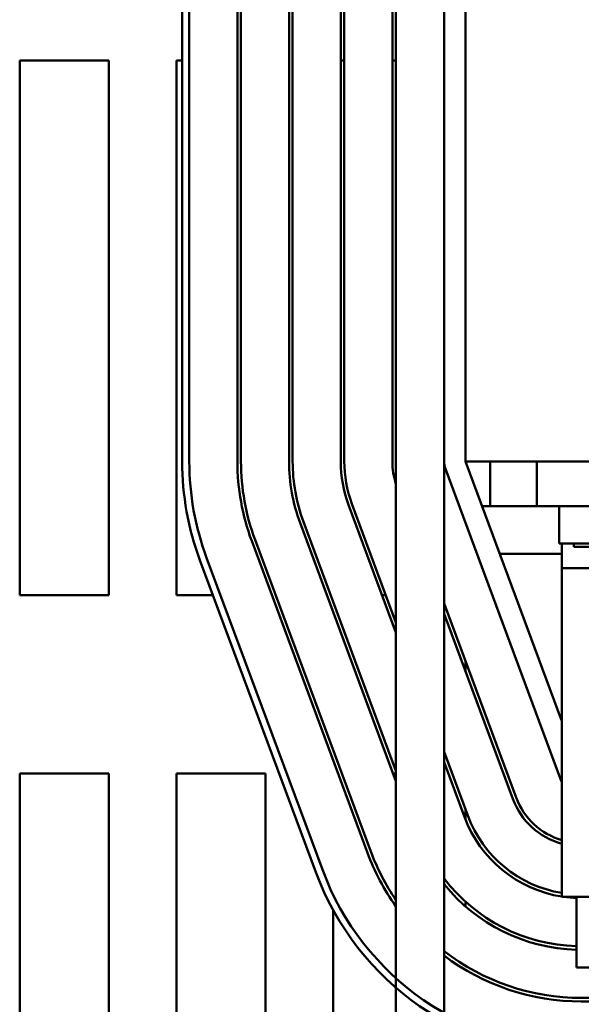
# Model space of a CAD drawing. Units: inches. Extents: x 2.2 to 96.8, y 1.1 to 75.4.
# Drawn here: x 70.6 to 72.2, y 32.2 to 35 of the extents above; entities that cross this region are included whole.
import ezdxf

# ---------------------------------------------------------------- set-up
doc = ezdxf.new("R2010")
doc.units = ezdxf.units.IN
doc.header["$LTSCALE"] = 4.5
doc.header["$MEASUREMENT"] = 0
doc.layers.add('Visible (ANSI)', color=7, linetype='Continuous', lineweight=50)

msp = doc.modelspace()

# ---------------------------------------------------------------- linework, layer by layer
at = {"layer": 'Visible (ANSI)'}
for p, q in [((71.0845, 37.476), (71.0845, 33.726)), ((71.1045, 33.726), (71.1045, 37.476)), ((71.2395, 37.476), (71.2395, 33.726)), ((71.2495, 33.726), (71.2495, 37.476)), ((71.3845, 37.476), (71.3845, 33.726)), ((71.3945, 33.726), (71.3945, 37.476)), ((71.5295, 37.476), (71.5295, 33.726)), ((71.5395, 33.726), (71.5395, 37.476)), ((71.6745, 37.476), (71.6745, 33.726)), ((71.6845, 37.476), (71.6845, 30.556)), ((71.8195, 37.476), (71.8195, 33.726)), ((71.8795, 37.476), (71.8795, 33.726)), ((70.6285, 33.351), (70.6285, 34.851)), ((70.6285, 34.851), (70.8785, 34.851)), ((70.8785, 34.851), (70.8785, 33.351)), ((71.0685, 33.351), (71.0685, 34.851)), ((71.0685, 34.851), (71.0845, 34.851)), ((71.5295, 34.851), (71.5395, 34.851)), ((71.6745, 34.851), (71.6845, 34.851)), ((71.8195, 33.726), (71.8195, 31.556)), ((71.8233, 33.7051), (72.1483, 32.8301)), ((71.8795, 33.726), (75.5965, 33.726)), ((72.15, 32.9977), (71.8795, 33.726)), ((71.9485, 33.601), (71.9485, 33.726)), ((72.0795, 33.601), (72.0795, 33.726)), ((71.5514, 33.6041), (71.6845, 33.2458)), ((71.6845, 33.2745), (71.5608, 33.6076)), ((71.926, 33.601), (72.0795, 33.601)), ((72.0795, 33.601), (72.142, 33.601)), ((72.142, 33.601), (72.142, 33.4964)), ((72.392, 33.601), (72.142, 33.601)), ((71.4155, 33.5536), (71.6845, 32.8293)), ((71.6845, 32.858), (71.4249, 33.5571)), ((71.2796, 33.5031), (71.6046, 32.6281)), ((71.614, 32.6316), (71.289, 33.5066)), ((72.392, 33.4964), (72.142, 33.4964)), ((72.15, 33.4264), (72.15, 33.4964)), ((72.1836, 33.4864), (72.1836, 33.4964)), ((73.9836, 33.4864), (72.1836, 33.4864)), ((71.478, 32.5811), (71.153, 33.4561)), ((71.478, 32.5811), (71.153, 33.4561)), ((71.9759, 33.4665), (72.15, 33.4665)), ((71.1343, 33.4492), (71.4593, 32.5742)), ((73.96, 33.4264), (72.15, 33.4264)), ((72.15, 33.4264), (72.15, 32.5044)), ((70.8785, 33.351), (70.6285, 33.351)), ((71.1708, 33.351), (71.0685, 33.351)), ((71.1921, 33.351), (71.1921, 33.351)), ((71.6561, 33.351), (71.6455, 33.351)), ((72.0217, 32.7831), (71.8195, 33.3275)), ((71.8195, 33.2987), (72.0124, 32.7796)), ((71.8795, 33.1372), (71.8795, 33.1659)), ((71.8858, 32.7326), (71.8195, 32.911)), ((71.8195, 32.8823), (71.8764, 32.7291)), ((70.6285, 31.351), (70.6285, 32.851)), ((70.6285, 32.851), (70.8785, 32.851)), ((70.8785, 32.851), (70.8785, 31.351)), ((71.0685, 31.351), (71.0685, 32.851)), ((71.0685, 32.851), (71.3185, 32.851)), ((71.3185, 32.851), (71.3185, 31.556)), ((71.6765, 32.851), (71.6845, 32.851)), ((71.8795, 32.7211), (71.8795, 32.7495)), ((71.8795, 32.4776), (71.8795, 32.491)), ((72.15, 32.5044), (72.241, 32.5044)), ((72.191, 32.3064), (72.191, 32.5044)), ((71.5085, 31.556), (71.5085, 32.4668)), ((72.191, 32.3064), (72.241, 32.3064)), ((73.9545, 32.221), (72.2045, 32.221)), ((72.2045, 32.211), (73.9545, 32.211))]:
    msp.add_line(p, q, dxfattribs=at)
for centre, radius, start, end in [((71.8795, 33.726), 0.795, 180, 200.3762), ((71.8795, 33.726), 0.775, 180, 200.3764), ((71.8795, 33.726), 0.775, 179.9998, 200.3765), ((71.8795, 33.726), 0.64, 180, 200.3764), ((71.8795, 33.726), 0.63, 180, 200.3764), ((71.8795, 33.726), 0.495, 180, 200.3764), ((71.8795, 33.726), 0.485, 180, 200.3764), ((71.8795, 33.726), 0.35, 180, 200.3764), ((71.8795, 33.726), 0.34, 180, 200.3764), ((71.8795, 33.726), 0.205, 180, 197.9698), ((71.8795, 33.726), 0.06, 180, 200.3764), ((72.2045, 32.851), 0.06, 200.3764, 204.724), ((72.2045, 32.851), 0.205, 200.3764, 254.5823), ((72.2045, 32.851), 0.195, 200.3764, 253.7704), ((72.2045, 32.851), 0.35, 200.3764, 261.0418), ((72.2045, 32.851), 0.34, 200.3764, 260.776), ((72.2045, 32.851), 0.64, 200.3764, 215.6591), ((72.2045, 32.851), 0.63, 200.3764, 214.3713), ((72.2045, 32.851), 0.795, 200.3764, 270), ((72.2045, 32.851), 0.775, 200.3764, 270), ((72.2045, 32.851), 0.485, 217.4566, 268.405), ((72.2045, 32.851), 0.495, 218.9424, 268.4372), ((72.2045, 32.851), 0.35, 262.0073, 267.7895), ((72.2045, 32.851), 0.63, 232.3301, 270), ((72.2045, 32.851), 0.64, 233.0181, 270)]:
    msp.add_arc(centre, radius, start, end, dxfattribs=at)

doc.saveas('drawing.dxf')
